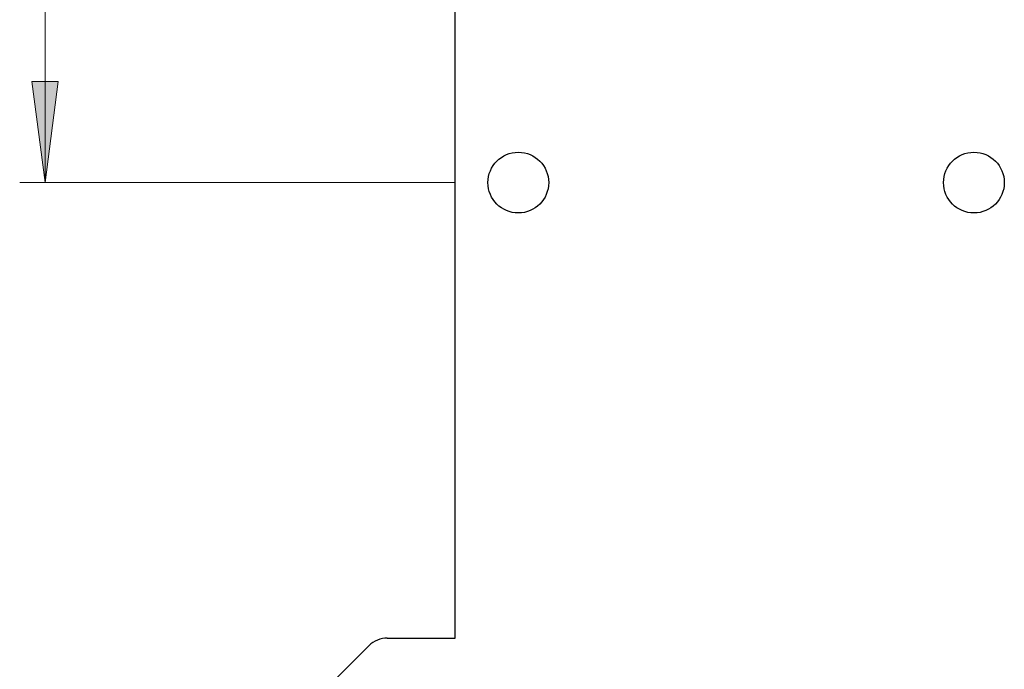
# Model space of a CAD drawing. Units: inches. Extents: x 90 to 510, y 152 to 449.
# Drawn here: x 288 to 327, y 287 to 312 of the extents above; entities that cross this region are included whole.
import ezdxf

# ---------------------------------------------------------------- set-up
doc = ezdxf.new("R2010")
doc.units = ezdxf.units.IN
doc.header["$MEASUREMENT"] = 0
doc.layers.add('11000_LEFT', color=7, linetype='Continuous')
doc.layers.add('11100_LEFT_DIM', color=7, linetype='Continuous')

# ---------------------------------------------------------------- blocks, each defined once
blk = doc.blocks.new('block 721')
at = {"layer": '11000_LEFT', "color": 7, "lineweight": 25}
blk.add_lwpolyline([(302.515, 287.9), (305.2, 287.9)], dxfattribs=at)
blk = doc.blocks.new('block 771')
at = {"layer": '11000_LEFT', "color": 7, "lineweight": 25}
blk.add_lwpolyline([(299.293, 285.093), (301.807, 287.607)], dxfattribs=at)
blk = doc.blocks.new('block 831')
at = {"layer": '11000_LEFT', "color": 7, "lineweight": 25}
blk.add_lwpolyline([(305.2, 287.9), (305.2, 323.6)], dxfattribs=at)
blk = doc.blocks.new('block 885')
at = {"layer": '11000_LEFT', "color": 7, "lineweight": 25}
blk.add_open_spline([(302.515, 287.9), (302.282, 287.914), (301.962, 287.781), (301.807, 287.607)], degree=3, dxfattribs=at)
blk = doc.blocks.new('block 890')
at = {"layer": '11000_LEFT', "color": 7, "lineweight": 25}
blk.add_open_spline([(308.9, 305.9), (308.9, 306.562), (308.362, 307.1), (307.7, 307.1), (307.037, 307.1), (306.5, 306.562), (306.5, 305.9), (306.5, 305.237), (307.037, 304.7), (307.7, 304.7), (308.362, 304.7), (308.9, 305.237), (308.9, 305.9), (308.9, 305.9), (308.9, 305.9), (308.9, 305.9)], degree=3, knots=[0, 0, 0, 0, 1, 1, 1, 2, 2, 2, 3, 3, 3, 4, 4, 4, 5, 5, 5, 5], dxfattribs=at)
blk = doc.blocks.new('block 894')
at = {"layer": '11000_LEFT', "color": 7, "lineweight": 25}
blk.add_open_spline([(326.9, 305.9), (326.9, 306.562), (326.362, 307.1), (325.7, 307.1), (325.037, 307.1), (324.5, 306.562), (324.5, 305.9), (324.5, 305.237), (325.037, 304.7), (325.7, 304.7), (326.362, 304.7), (326.9, 305.237), (326.9, 305.9), (326.9, 305.9), (326.9, 305.9), (326.9, 305.9)], degree=3, knots=[0, 0, 0, 0, 1, 1, 1, 2, 2, 2, 3, 3, 3, 4, 4, 4, 5, 5, 5, 5], dxfattribs=at)
blk = doc.blocks.new('block 935')
at = {"layer": '11100_LEFT_DIM', "color": 7, "lineweight": 13}
blk.add_lwpolyline([(305.2, 305.9), (288, 305.9)], dxfattribs=at)
blk = doc.blocks.new('block 937')
at = {"layer": '11100_LEFT_DIM', "color": 7, "lineweight": 13}
blk.add_lwpolyline([(289, 305.9), (289, 350.8)], dxfattribs=at)
blk = doc.blocks.new('block 945')
at = {"layer": '11100_LEFT_DIM'}
h = blk.add_hatch(color=7, dxfattribs=at)
h.dxf.hatch_style = 2
h.paths.add_polyline_path([(288.474, 309.9), (289, 305.9), (289.526, 309.9)])
at = {"layer": '11100_LEFT_DIM', "lineweight": 0}
blk.add_lwpolyline([(288.474, 309.9), (289, 305.9), (289.526, 309.9), (288.474, 309.9)], dxfattribs=at)

msp = doc.modelspace()

# ---------------------------------------------------------------- block references
at = {"layer": '11000_LEFT'}
for name in ['block 831', 'block 890', 'block 894', 'block 885', 'block 721', 'block 771']:
    msp.add_blockref(name, (0, 0), dxfattribs=at)
at = {"layer": '11100_LEFT_DIM'}
for name in ['block 937', 'block 945', 'block 935']:
    msp.add_blockref(name, (0, 0), dxfattribs=at)

doc.saveas('drawing.dxf')
